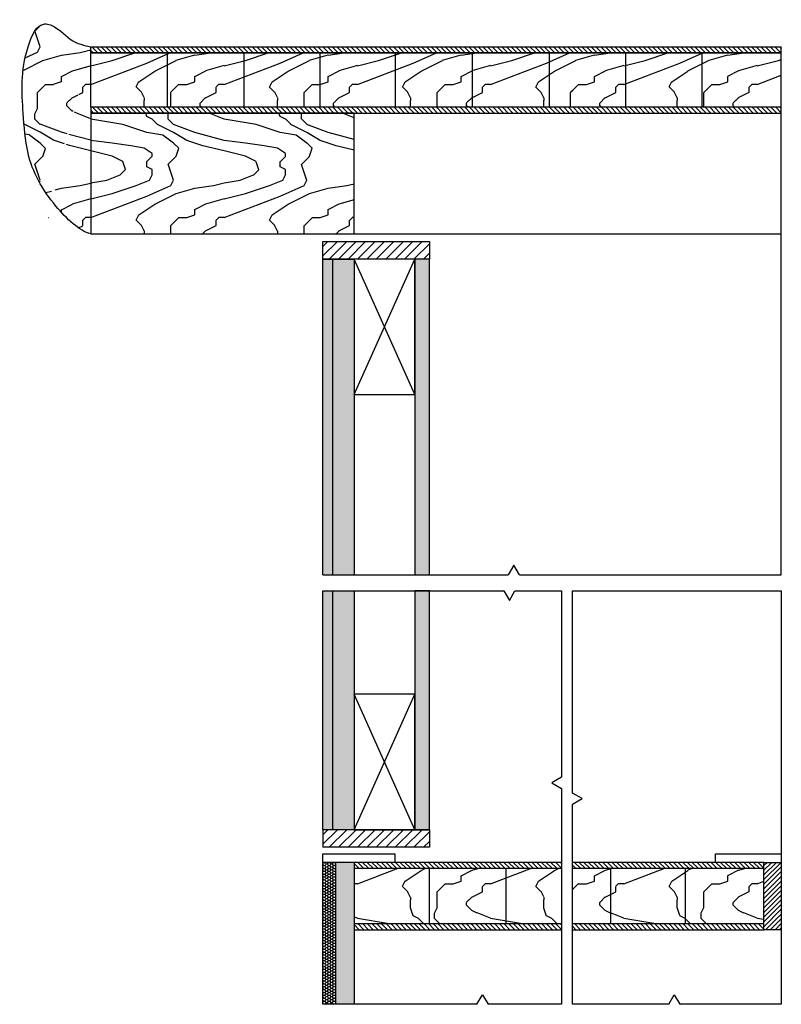
# Model space of a CAD drawing. Extents: x -0.6 to 62.2, y -2.5 to 2.5.
# Drawn here: x 61.7 to 62, y 1.1 to 1.5 of the extents above; entities that cross this region are included whole.
import ezdxf

# ---------------------------------------------------------------- set-up
doc = ezdxf.new("R2010")
doc.units = 0
doc.header["$MEASUREMENT"] = 0
for name, color, linetype in [('hatch_cinzento', 251, 'Continuous'), ('linhas_corte', 1, 'Continuous'), ('linhas_seccao', 2, 'Continuous'), ('linhas_simbolicas', 5, 'Continuous')]:
    doc.layers.add(name, color=color, linetype=linetype)
pattern_1 = [(14.03624344, (61.74473105936939, 1.388326100137763), (4.862401326022337e-11, 0.05000000092627192), [0.008246211099999998, -0.1979090729]), (14.03624344, (61.79473105936938, 1.388326100137763), (4.862401326022337e-11, 0.05000000092627192), [0.008246211099999998, -0.1979090729]), (14.03624344, (61.84473105936939, 1.388326100137763), (4.862401326022337e-11, 0.05000000092627192), [0.008246211099999998, -0.1979090729]), (14.03624344, (61.89473105936938, 1.388326100137763), (4.862401326022337e-11, 0.05000000092627192), [0.008246211099999998, -0.1979090729]), (18.434948, (61.75273105936939, 1.390326100137763), (8.567941023329695e-11, 0.05000000094602099), [0.009486832599999998, -0.1486270447]), (18.434948, (61.80273105936939, 1.390326100137763), (8.567941023329695e-11, 0.05000000094602099), [0.009486832599999998, -0.1486270447]), (18.434948, (61.85273105936938, 1.390326100137763), (8.567941023329695e-11, 0.05000000094602099), [0.009486832599999998, -0.1486270447]), (21.8014088, (61.76173105936939, 1.393326100137763), (-1.183720293340684e-09, 0.05000000063940009), [0.005385164700000001, -0.2638730774]), (21.8014088, (61.81173105936939, 1.393326100137763), (-1.183720293340684e-09, 0.05000000063940009), [0.005385164700000001, -0.2638730774]), (21.8014088, (61.86173105936938, 1.393326100137763), (-1.183720293340684e-09, 0.05000000063940009), [0.005385164700000001, -0.2638730774]), (21.8014088, (61.91173105936939, 1.393326100137763), (-1.183720293340684e-09, 0.05000000063940009), [0.005385164700000001, -0.2638730774]), (21.8014088, (61.96173105936938, 1.393326100137763), (-1.183720293340684e-09, 0.05000000063940009), [0.005385164700000001, -0.2638730774]), (63.43495179999999, (61.76673105936938, 1.395326100137763), (-8.538575606564791e-10, 0.04999999884842972), [0.002236068, -0.1095673294]), (90, (61.76773105936939, 1.397326100137763), (-0.05, 3.061616997868383e-18), [0.002, -0.048]), (153.4349518, (61.76773105936939, 1.399326100137763), (2.544965617801154e-09, 0.05000000139754738), [0.002236067999999999, -0.1095673294]), (153.4349518, (61.81773105936939, 1.399326100137763), (2.544965617801154e-09, 0.05000000139754738), [0.002236067999999999, -0.1095673294]), (90, (61.76573105936939, 1.400326100137763), (-0.05, 3.061616997868383e-18), [0.002, -0.048]), (45, (61.76573105936939, 1.402326100137763), (3.552713678800501e-18, 0.05000000005751978), [0.0014142135, -0.069296463]), (45, (61.76673105936938, 1.403326100137763), (3.552713678800501e-18, 0.05000000005751978), [0.0014142135, -0.069296463]), (90, (61.76773105936939, 1.404326100137763), (-0.05, 3.061616997868383e-18), [0.001, -0.049]), (146.3099365, (61.76773105936939, 1.405326100137763), (-2.930895032449144e-09, 0.05000000139418355), [0.0036055512, -0.1766720123]), (146.3099365, (61.81773105936939, 1.405326100137763), (-2.930895032449144e-09, 0.05000000139418355), [0.0036055512, -0.1766720123]), (146.3099365, (61.86773105936938, 1.405326100137763), (-2.930895032449144e-09, 0.05000000139418355), [0.0036055512, -0.1766720123]), (168.6900787, (61.76473105936939, 1.407326100137763), (-5.40523839731577e-09, 0.04999999900380069), [0.005099019529999999, -0.2498519592]), (168.6900787, (61.81473105936939, 1.407326100137763), (-5.40523839731577e-09, 0.04999999900380069), [0.005099019529999999, -0.2498519592]), (168.6900787, (61.86473105936938, 1.407326100137763), (-5.40523839731577e-09, 0.04999999900380069), [0.005099019529999999, -0.2498519592]), (168.6900787, (61.91473105936939, 1.407326100137763), (-5.40523839731577e-09, 0.04999999900380069), [0.005099019529999999, -0.2498519592]), (168.6900787, (61.96473105936938, 1.407326100137763), (-5.40523839731577e-09, 0.04999999900380069), [0.005099019529999999, -0.2498519592]), (171.8698883, (61.75973105936939, 1.408326100137763), (5.328774636659262e-09, 0.05000000042097246), [0.007071067809999999, -0.3464823303]), (171.8698883, (61.80973105936938, 1.408326100137763), (5.328774636659262e-09, 0.05000000042097246), [0.007071067809999999, -0.3464823303]), (171.8698883, (61.85973105936939, 1.408326100137763), (5.328774636659262e-09, 0.05000000042097246), [0.007071067809999999, -0.3464823303]), (171.8698883, (61.90973105936938, 1.408326100137763), (5.328774636659262e-09, 0.05000000042097246), [0.007071067809999999, -0.3464823303]), (171.8698883, (61.95973105936939, 1.408326100137763), (5.328774636659262e-09, 0.05000000042097246), [0.007071067809999999, -0.3464823303]), (171.8698883, (62.00973105936939, 1.408326100137763), (5.328774636659262e-09, 0.05000000042097246), [0.007071067809999999, -0.3464823303]), (171.8698883, (62.05973105936938, 1.408326100137763), (5.328774636659262e-09, 0.05000000042097246), [0.007071067809999999, -0.3464823303]), (172.8749847, (61.75273105936939, 1.409326100137763), (-4.936214050843546e-10, 0.05000000152377571), [0.008062257770000001, -0.39505062866]), (172.8749847, (61.80273105936939, 1.409326100137763), (-4.936214050843546e-10, 0.05000000152377571), [0.008062257770000001, -0.39505062866]), (172.8749847, (61.85273105936938, 1.409326100137763), (-4.936214050843546e-10, 0.05000000152377571), [0.008062257770000001, -0.39505062866]), (172.8749847, (61.90273105936939, 1.409326100137763), (-4.936214050843546e-10, 0.05000000152377571), [0.008062257770000001, -0.39505062866]), (172.8749847, (61.95273105936938, 1.409326100137763), (-4.936214050843546e-10, 0.05000000152377571), [0.008062257770000001, -0.39505062866]), (172.8749847, (62.00273105936939, 1.409326100137763), (-4.936214050843546e-10, 0.05000000152377571), [0.008062257770000001, -0.39505062866]), (172.8749847, (62.05273105936939, 1.409326100137763), (-4.936214050843546e-10, 0.05000000152377571), [0.008062257770000001, -0.39505062866]), (172.8749847, (62.10273105936938, 1.409326100137763), (-4.936214050843546e-10, 0.05000000152377571), [0.008062257770000001, -0.39505062866]), (20.8544579, (61.74473105936939, 1.381326100137763), (-2.475400613377587e-10, 0.05000000130773943), [0.0224722042, -1.1011380615]), (20.8544579, (61.79473105936938, 1.381326100137763), (-2.475400613377587e-10, 0.05000000130773943), [0.0224722042, -1.1011380615]), (20.8544579, (61.84473105936939, 1.381326100137763), (-2.475400613377587e-10, 0.05000000130773943), [0.0224722042, -1.1011380615]), (20.8544579, (61.89473105936938, 1.381326100137763), (-2.475400613377587e-10, 0.05000000130773943), [0.0224722042, -1.1011380615]), (20.8544579, (61.94473105936939, 1.381326100137763), (-2.475400613377587e-10, 0.05000000130773943), [0.0224722042, -1.1011380615]), (20.8544579, (61.99473105936939, 1.381326100137763), (-2.475400613377587e-10, 0.05000000130773943), [0.0224722042, -1.1011380615]), (20.8544579, (62.04473105936938, 1.381326100137763), (-2.475400613377587e-10, 0.05000000130773943), [0.0224722042, -1.1011380615]), (20.8544579, (62.09473105936939, 1.381326100137763), (-2.475400613377587e-10, 0.05000000130773943), [0.0224722042, -1.1011380615]), (20.8544579, (62.14473105936938, 1.381326100137763), (-2.475400613377587e-10, 0.05000000130773943), [0.0224722042, -1.1011380615]), (20.8544579, (62.19473105936939, 1.381326100137763), (-2.475400613377587e-10, 0.05000000130773943), [0.0224722042, -1.1011380615]), (20.8544579, (62.24473105936939, 1.381326100137763), (-2.475400613377587e-10, 0.05000000130773943), [0.0224722042, -1.1011380615]), (20.8544579, (62.29473105936938, 1.381326100137763), (-2.475400613377587e-10, 0.05000000130773943), [0.0224722042, -1.1011380615]), (20.8544579, (62.34473105936939, 1.381326100137763), (-2.475400613377587e-10, 0.05000000130773943), [0.0224722042, -1.1011380615]), (20.8544579, (62.39473105936938, 1.381326100137763), (-2.475400613377587e-10, 0.05000000130773943), [0.0224722042, -1.1011380615]), (20.8544579, (62.44473105936939, 1.381326100137763), (-2.475400613377587e-10, 0.05000000130773943), [0.0224722042, -1.1011380615]), (20.8544579, (62.49473105936939, 1.381326100137763), (-2.475400613377587e-10, 0.05000000130773943), [0.0224722042, -1.1011380615]), (20.8544579, (62.54473105936938, 1.381326100137763), (-2.475400613377587e-10, 0.05000000130773943), [0.0224722042, -1.1011380615]), (20.8544579, (62.59473105936939, 1.381326100137763), (-2.475400613377587e-10, 0.05000000130773943), [0.0224722042, -1.1011380615]), (20.8544579, (62.64473105936938, 1.381326100137763), (-2.475400613377587e-10, 0.05000000130773943), [0.0224722042, -1.1011380615]), (20.8544579, (62.69473105936939, 1.381326100137763), (-2.475400613377587e-10, 0.05000000130773943), [0.0224722042, -1.1011380615]), (20.8544579, (62.74473105936939, 1.381326100137763), (-2.475400613377587e-10, 0.05000000130773943), [0.0224722042, -1.1011380615]), (23.9624901, (61.76573105936939, 1.389326100137763), (-1.784239291424683e-09, 0.05000000081331203), [0.0098488579, -0.4825940247]), (23.9624901, (61.81573105936938, 1.389326100137763), (-1.784239291424683e-09, 0.05000000081331203), [0.0098488579, -0.4825940247]), (23.9624901, (61.86573105936939, 1.389326100137763), (-1.784239291424683e-09, 0.05000000081331203), [0.0098488579, -0.4825940247]), (23.9624901, (61.91573105936939, 1.389326100137763), (-1.784239291424683e-09, 0.05000000081331203), [0.0098488579, -0.4825940247]), (23.9624901, (61.96573105936938, 1.389326100137763), (-1.784239291424683e-09, 0.05000000081331203), [0.0098488579, -0.4825940247]), (23.9624901, (62.01573105936939, 1.389326100137763), (-1.784239291424683e-09, 0.05000000081331203), [0.0098488579, -0.4825940247]), (23.9624901, (62.06573105936938, 1.389326100137763), (-1.784239291424683e-09, 0.05000000081331203), [0.0098488579, -0.4825940247]), (23.9624901, (62.11573105936939, 1.389326100137763), (-1.784239291424683e-09, 0.05000000081331203), [0.0098488579, -0.4825940247]), (23.9624901, (62.16573105936939, 1.389326100137763), (-1.784239291424683e-09, 0.05000000081331203), [0.0098488579, -0.4825940247]), (63.43495179999999, (61.77473105936939, 1.393326100137763), (-8.538575606564791e-10, 0.04999999884842972), [0.002236068, -0.1095673294]), (108.4349518, (61.77573105936938, 1.395326100137763), (-2.281762936817699e-09, 0.0500000012622487), [0.0031622777, -0.1549515991]), (108.4349518, (61.77473105936939, 1.398326100137763), (-2.281762936817699e-09, 0.0500000012622487), [0.0031622777, -0.1549515991]), (45, (61.77373105936939, 1.401326100137763), (3.552713678800501e-18, 0.05000000005751978), [0.0042426405, -0.0664680405]), (71.5650482, (61.77673105936938, 1.404326100137763), (1.427947990961798e-09, 0.05000000154685373), [0.0031622777, -0.1549515991]), (135, (61.77773105936939, 1.407326100137763), (3.552713678800501e-18, 0.05000000005751978), [0.0028284271, -0.06788224790000001]), (143.1300964, (61.77573105936938, 1.409326100137763), (-1.357763821374647e-10, 0.04999999924881848), [0.005, -0.245]), (143.1300964, (61.82573105936939, 1.409326100137763), (-1.357763821374647e-10, 0.04999999924881848), [0.005, -0.245]), (143.1300964, (61.87573105936939, 1.409326100137763), (-1.357763821374647e-10, 0.04999999924881848), [0.005, -0.245]), (143.1300964, (61.92573105936938, 1.409326100137763), (-1.357763821374647e-10, 0.04999999924881848), [0.005, -0.245]), (170.537674, (61.77173105936939, 1.412326100137763), (5.199710370717981e-09, 0.05000000182237717), [0.00608276272, -0.29805535889]), (170.537674, (61.82173105936938, 1.412326100137763), (5.199710370717981e-09, 0.05000000182237717), [0.00608276272, -0.29805535889]), (170.537674, (61.87173105936939, 1.412326100137763), (5.199710370717981e-09, 0.05000000182237717), [0.00608276272, -0.29805535889]), (170.537674, (61.92173105936939, 1.412326100137763), (5.199710370717981e-09, 0.05000000182237717), [0.00608276272, -0.29805535889]), (170.537674, (61.97173105936938, 1.412326100137763), (5.199710370717981e-09, 0.05000000182237717), [0.00608276272, -0.29805535889]), (170.537674, (62.02173105936939, 1.412326100137763), (5.199710370717981e-09, 0.05000000182237717), [0.00608276272, -0.29805535889]), (161.5650482, (61.76573105936939, 1.413326100137763), (3.230446250057639e-09, 0.05000000094602088), [0.009486832599999998, -0.1486270447]), (161.5650482, (61.81573105936938, 1.413326100137763), (3.230446250057639e-09, 0.05000000094602088), [0.009486832599999998, -0.1486270447]), (161.5650482, (61.86573105936939, 1.413326100137763), (3.230446250057639e-09, 0.05000000094602088), [0.009486832599999998, -0.1486270447]), (170.537674, (61.75673105936939, 1.416326100137763), (5.199710370717981e-09, 0.05000000182237717), [0.0121655254, -0.2919725952]), (170.537674, (61.80673105936938, 1.416326100137763), (5.199710370717981e-09, 0.05000000182237717), [0.0121655254, -0.2919725952]), (170.537674, (61.85673105936939, 1.416326100137763), (5.199710370717981e-09, 0.05000000182237717), [0.0121655254, -0.2919725952]), (170.537674, (61.90673105936938, 1.416326100137763), (5.199710370717981e-09, 0.05000000182237717), [0.0121655254, -0.2919725952]), (170.537674, (61.95673105936939, 1.416326100137763), (5.199710370717981e-09, 0.05000000182237717), [0.0121655254, -0.2919725952]), (170.537674, (62.00673105936939, 1.416326100137763), (5.199710370717981e-09, 0.05000000182237717), [0.0121655254, -0.2919725952]), (116.5650482, (61.76473105936939, 1.376326100137763), (-2.544965628459295e-09, 0.05000000139754739), [0.002236068, -0.1095673294]), (135, (61.76373105936938, 1.378326100137763), (3.552713678800501e-18, 0.05000000005751978), [0.0028284271, -0.06788224790000001]), (63.43495179999999, (61.76173105936939, 1.380326100137763), (-8.538575606564791e-10, 0.04999999884842972), [0.002236068, -0.1095673294]), (33.6900673, (61.76273105936939, 1.382326100137763), (1.722630109668444e-09, 0.0499999982323925), [0.007211102499999999, -0.17306646729]), (33.6900673, (61.81273105936938, 1.382326100137763), (1.722630109668444e-09, 0.0499999982323925), [0.007211102499999999, -0.17306646729]), (33.6900673, (61.86273105936939, 1.382326100137763), (1.722630109668444e-09, 0.0499999982323925), [0.007211102499999999, -0.17306646729]), (26.5650501, (61.76873105936939, 1.386326100137763), (8.952064973755114e-10, 0.04999999969813551), [0.008944272, -0.1028591232]), (26.5650501, (61.81873105936938, 1.386326100137763), (8.952064973755114e-10, 0.04999999969813551), [0.008944272, -0.1028591232]), (15.9453955, (61.77673105936938, 1.390326100137763), (-7.045212413459013e-11, 0.05000000112580363), [0.007280109900000001, -0.3567253723]), (15.9453955, (61.82673105936939, 1.390326100137763), (-7.045212413459013e-11, 0.05000000112580363), [0.007280109900000001, -0.3567253723]), (15.9453955, (61.87673105936938, 1.390326100137763), (-7.045212413459013e-11, 0.05000000112580363), [0.007280109900000001, -0.3567253723]), (15.9453955, (61.92673105936939, 1.390326100137763), (-7.045212413459013e-11, 0.05000000112580363), [0.007280109900000001, -0.3567253723]), (15.9453955, (61.97673105936938, 1.390326100137763), (-7.045212413459013e-11, 0.05000000112580363), [0.007280109900000001, -0.3567253723]), (15.9453955, (62.02673105936938, 1.390326100137763), (-7.045212413459013e-11, 0.05000000112580363), [0.007280109900000001, -0.3567253723]), (15.9453955, (62.07673105936939, 1.390326100137763), (-7.045212413459013e-11, 0.05000000112580363), [0.007280109900000001, -0.3567253723]), (8.1301022, (61.78373105936939, 1.392326100137763), (1.302838281702634e-10, 0.05000000001650758), [0.00707106781, -0.3464823303000001]), (8.1301022, (61.83373105936938, 1.392326100137763), (1.302838281702634e-10, 0.05000000001650758), [0.00707106781, -0.3464823303000001]), (8.1301022, (61.88373105936939, 1.392326100137763), (1.302838281702634e-10, 0.05000000001650758), [0.00707106781, -0.3464823303000001]), (8.1301022, (61.93373105936939, 1.392326100137763), (1.302838281702634e-10, 0.05000000001650758), [0.00707106781, -0.3464823303000001]), (8.1301022, (61.98373105936938, 1.392326100137763), (1.302838281702634e-10, 0.05000000001650758), [0.00707106781, -0.3464823303000001]), (8.1301022, (62.03373105936939, 1.392326100137763), (1.302838281702634e-10, 0.05000000001650758), [0.00707106781, -0.3464823303000001]), (8.1301022, (62.08373105936938, 1.392326100137763), (1.302838281702634e-10, 0.05000000001650758), [0.00707106781, -0.3464823303000001]), (14.03624344, (61.79073105936939, 1.393326100137763), (4.862401326022337e-11, 0.05000000092627192), [0.004123105500000001, -0.20203218079]), (14.03624344, (61.84073105936938, 1.393326100137763), (4.862401326022337e-11, 0.05000000092627192), [0.004123105500000001, -0.20203218079]), (14.03624344, (61.89073105936939, 1.393326100137763), (4.862401326022337e-11, 0.05000000092627192), [0.004123105500000001, -0.20203218079]), (14.03624344, (61.94073105936938, 1.393326100137763), (4.862401326022337e-11, 0.05000000092627192), [0.004123105500000001, -0.20203218079]), (270, (61.76473105936939, 1.376326100137763), (0.05, 3.061616997868383e-18), [0.001, -0.049]), (164.7448883, (61.79473105936938, 1.410326100137763), (-1.04192559291505e-09, 0.05000000114459877), [0.0114017544, -0.5586859741000001]), (164.7448883, (61.84473105936939, 1.410326100137763), (-1.04192559291505e-09, 0.05000000114459877), [0.0114017544, -0.5586859741000001]), (164.7448883, (61.89473105936938, 1.410326100137763), (-1.04192559291505e-09, 0.05000000114459877), [0.0114017544, -0.5586859741000001]), (164.7448883, (61.94473105936939, 1.410326100137763), (-1.04192559291505e-09, 0.05000000114459877), [0.0114017544, -0.5586859741000001]), (164.7448883, (61.99473105936939, 1.410326100137763), (-1.04192559291505e-09, 0.05000000114459877), [0.0114017544, -0.5586859741000001]), (164.7448883, (62.04473105936938, 1.410326100137763), (-1.04192559291505e-09, 0.05000000114459877), [0.0114017544, -0.5586859741000001]), (164.7448883, (62.09473105936939, 1.410326100137763), (-1.04192559291505e-09, 0.05000000114459877), [0.0114017544, -0.5586859741000001]), (164.7448883, (62.14473105936938, 1.410326100137763), (-1.04192559291505e-09, 0.05000000114459877), [0.0114017544, -0.5586859741000001]), (164.7448883, (62.19473105936939, 1.410326100137763), (-1.04192559291505e-09, 0.05000000114459877), [0.0114017544, -0.5586859741000001]), (164.7448883, (62.24473105936939, 1.410326100137763), (-1.04192559291505e-09, 0.05000000114459877), [0.0114017544, -0.5586859741000001]), (164.7448883, (62.29473105936938, 1.410326100137763), (-1.04192559291505e-09, 0.05000000114459877), [0.0114017544, -0.5586859741000001]), (159.4439545, (61.78373105936939, 1.413326100137763), (-5.537123065835204e-09, 0.04999999888039885), [0.008544003500000001, -0.4186561890000001]), (159.4439545, (61.83373105936938, 1.413326100137763), (-5.537123065835204e-09, 0.04999999888039885), [0.008544003500000001, -0.4186561890000001]), (159.4439545, (61.88373105936939, 1.413326100137763), (-5.537123065835204e-09, 0.04999999888039885), [0.008544003500000001, -0.4186561890000001]), (159.4439545, (61.93373105936939, 1.413326100137763), (-5.537123065835204e-09, 0.04999999888039885), [0.008544003500000001, -0.4186561890000001]), (159.4439545, (61.98373105936938, 1.413326100137763), (-5.537123065835204e-09, 0.04999999888039885), [0.008544003500000001, -0.4186561890000001]), (159.4439545, (62.03373105936939, 1.413326100137763), (-5.537123065835204e-09, 0.04999999888039885), [0.008544003500000001, -0.4186561890000001]), (159.4439545, (62.08373105936938, 1.413326100137763), (-5.537123065835204e-09, 0.04999999888039885), [0.008544003500000001, -0.4186561890000001]), (159.4439545, (62.13373105936939, 1.413326100137763), (-5.537123065835204e-09, 0.04999999888039885), [0.008544003500000001, -0.4186561890000001]), (135, (61.77573105936938, 1.416326100137763), (3.552713678800501e-18, 0.05000000005751978), [0.0028284271, -0.06788224790000001]), (90, (61.77373105936939, 1.418326100137763), (-0.05, 3.061616997868383e-18), [0.002, -0.048]), (63.43495179999999, (61.77373105936939, 1.420326100137763), (-8.538575606564791e-10, 0.04999999884842972), [0.002236068, -0.1095673294]), (90, (61.77473105936939, 1.422326100137763), (-0.05, 3.061616997868383e-18), [0.002, -0.048]), (90, (61.77473105936939, 1.424326100137763), (-0.05, 3.061616997868383e-18), [0.001, -0.049]), (9.4623222, (61.74473105936939, 1.394326100137763), (6.152799265635167e-10, 0.04999999838643858), [0.00608276272, -0.29805535889]), (9.4623222, (61.79473105936938, 1.394326100137763), (6.152799265635167e-10, 0.04999999838643858), [0.00608276272, -0.29805535889]), (9.4623222, (61.84473105936939, 1.394326100137763), (6.152799265635167e-10, 0.04999999838643858), [0.00608276272, -0.29805535889]), (9.4623222, (61.89473105936938, 1.394326100137763), (6.152799265635167e-10, 0.04999999838643858), [0.00608276272, -0.29805535889]), (9.4623222, (61.94473105936939, 1.394326100137763), (6.152799265635167e-10, 0.04999999838643858), [0.00608276272, -0.29805535889]), (9.4623222, (61.99473105936939, 1.394326100137763), (6.152799265635167e-10, 0.04999999838643858), [0.00608276272, -0.29805535889]), (21.8014088, (61.75073105936939, 1.395326100137763), (-1.183720293340684e-09, 0.05000000063940009), [0.005385164700000001, -0.2638730774]), (21.8014088, (61.80073105936938, 1.395326100137763), (-1.183720293340684e-09, 0.05000000063940009), [0.005385164700000001, -0.2638730774]), (21.8014088, (61.85073105936939, 1.395326100137763), (-1.183720293340684e-09, 0.05000000063940009), [0.005385164700000001, -0.2638730774]), (21.8014088, (61.90073105936938, 1.395326100137763), (-1.183720293340684e-09, 0.05000000063940009), [0.005385164700000001, -0.2638730774]), (21.8014088, (61.95073105936939, 1.395326100137763), (-1.183720293340684e-09, 0.05000000063940009), [0.005385164700000001, -0.2638730774]), (45, (61.75573105936939, 1.397326100137763), (3.552713678800501e-18, 0.05000000005751978), [0.0028284271, -0.06788224790000001]), (108.4349518, (61.75773105936938, 1.399326100137763), (-2.281762936817699e-09, 0.0500000012622487), [0.0031622777, -0.1549515991]), (153.4349518, (61.75673105936939, 1.402326100137763), (2.544965617801154e-09, 0.05000000139754738), [0.004472135999999999, -0.1073312607]), (153.4349518, (61.80673105936938, 1.402326100137763), (2.544965617801154e-09, 0.05000000139754738), [0.004472135999999999, -0.1073312607]), (165.9637604, (61.75273105936939, 1.404326100137763), (1.257027841816694e-09, 0.04999999976210112), [0.0041231055, -0.20203218079]), (165.9637604, (61.80273105936939, 1.404326100137763), (1.257027841816694e-09, 0.04999999976210112), [0.0041231055, -0.20203218079]), (165.9637604, (61.85273105936938, 1.404326100137763), (1.257027841816694e-09, 0.04999999976210112), [0.0041231055, -0.20203218079]), (165.9637604, (61.90273105936939, 1.404326100137763), (1.257027841816694e-09, 0.04999999976210112), [0.0041231055, -0.20203218079]), (165.9637604, (61.74873105936938, 1.405326100137763), (1.257027841816694e-09, 0.04999999976210112), [0.0041231055, -0.20203218079]), (165.9637604, (61.79873105936939, 1.405326100137763), (1.257027841816694e-09, 0.04999999976210112), [0.0041231055, -0.20203218079]), (165.9637604, (61.84873105936938, 1.405326100137763), (1.257027841816694e-09, 0.04999999976210112), [0.0041231055, -0.20203218079]), (165.9637604, (61.89873105936939, 1.405326100137763), (1.257027841816694e-09, 0.04999999976210112), [0.0041231055, -0.20203218079]), (158.1985931, (61.79473105936938, 1.418326100137763), (-5.450977468512974e-09, 0.04999999842962535), [0.005385164700000001, -0.2638730774]), (158.1985931, (61.84473105936939, 1.418326100137763), (-5.450977468512974e-09, 0.04999999842962535), [0.005385164700000001, -0.2638730774]), (158.1985931, (61.89473105936938, 1.418326100137763), (-5.450977468512974e-09, 0.04999999842962535), [0.005385164700000001, -0.2638730774]), (158.1985931, (61.94473105936939, 1.418326100137763), (-5.450977468512974e-09, 0.04999999842962535), [0.005385164700000001, -0.2638730774]), (158.1985931, (61.99473105936939, 1.418326100137763), (-5.450977468512974e-09, 0.04999999842962535), [0.005385164700000001, -0.2638730774]), (153.4349518, (61.78973105936939, 1.420326100137763), (2.544965617801154e-09, 0.05000000139754738), [0.002236067999999999, -0.1095673294]), (153.4349518, (61.83973105936938, 1.420326100137763), (2.544965617801154e-09, 0.05000000139754738), [0.002236067999999999, -0.1095673294]), (135, (61.78773105936938, 1.421326100137763), (3.552713678800501e-18, 0.05000000005751978), [0.0028284271, -0.06788224790000001]), (90, (61.78573105936938, 1.423326100137763), (-0.05, 3.061616997868383e-18), [0.001, -0.049]), (45, (61.78573105936938, 1.424326100137763), (3.552713678800501e-18, 0.05000000005751978), [0.0014142135, -0.069296463]), (165.9637604, (61.79473105936938, 1.406326100137763), (1.257027841816694e-09, 0.04999999976210112), [0.008246211099999996, -0.1979090729]), (165.9637604, (61.84473105936939, 1.406326100137763), (1.257027841816694e-09, 0.04999999976210112), [0.008246211099999996, -0.1979090729]), (165.9637604, (61.89473105936938, 1.406326100137763), (1.257027841816694e-09, 0.04999999976210112), [0.008246211099999996, -0.1979090729]), (165.9637604, (61.94473105936939, 1.406326100137763), (1.257027841816694e-09, 0.04999999976210112), [0.008246211099999996, -0.1979090729]), (161.5650482, (61.78673105936939, 1.408326100137763), (3.230446250057639e-09, 0.05000000094602088), [0.0063245554, -0.1517893219]), (161.5650482, (61.83673105936938, 1.408326100137763), (3.230446250057639e-09, 0.05000000094602088), [0.0063245554, -0.1517893219]), (161.5650482, (61.88673105936939, 1.408326100137763), (3.230446250057639e-09, 0.05000000094602088), [0.0063245554, -0.1517893219]), (149.03623962, (61.78073105936939, 1.410326100137763), (3.632346963655664e-09, 0.04999999856931322), [0.005830951699999999, -0.2857166442999999]), (149.03623962, (61.83073105936938, 1.410326100137763), (3.632346963655664e-09, 0.04999999856931322), [0.005830951699999999, -0.2857166442999999]), (149.03623962, (61.88073105936939, 1.410326100137763), (3.632346963655664e-09, 0.04999999856931322), [0.005830951699999999, -0.2857166442999999]), (149.03623962, (61.93073105936939, 1.410326100137763), (3.632346963655664e-09, 0.04999999856931322), [0.005830951699999999, -0.2857166442999999]), (149.03623962, (61.98073105936938, 1.410326100137763), (3.632346963655664e-09, 0.04999999856931322), [0.005830951699999999, -0.2857166442999999]), (153.4349518, (61.77573105936938, 1.413326100137763), (2.544965617801154e-09, 0.05000000139754738), [0.006708203799999999, -0.10509519196]), (153.4349518, (61.82573105936939, 1.413326100137763), (2.544965617801154e-09, 0.05000000139754738), [0.006708203799999999, -0.10509519196]), (135, (61.76973105936938, 1.416326100137763), (3.552713678800501e-18, 0.05000000005751978), [0.0028284271, -0.06788224790000001]), (153.4349518, (61.76773105936939, 1.418326100137763), (2.544965617801154e-09, 0.05000000139754738), [0.002236067999999999, -0.1095673294]), (153.4349518, (61.81773105936939, 1.418326100137763), (2.544965617801154e-09, 0.05000000139754738), [0.002236067999999999, -0.1095673294]), (108.4349518, (61.76573105936939, 1.419326100137763), (-2.281762936817699e-09, 0.0500000012622487), [0.0031622777, -0.1549515991]), (90, (61.76473105936939, 1.422326100137763), (-0.05, 3.061616997868383e-18), [0.003, -0.047]), (195.9453888, (61.79473105936938, 1.388326100137763), (5.776400993084962e-09, 0.05000000112580329), [0.007280109900000001, -0.3567253723]), (195.9453888, (61.84473105936939, 1.388326100137763), (5.776400993084962e-09, 0.05000000112580329), [0.007280109900000001, -0.3567253723]), (195.9453888, (61.89473105936938, 1.388326100137763), (5.776400993084962e-09, 0.05000000112580329), [0.007280109900000001, -0.3567253723]), (195.9453888, (61.94473105936939, 1.388326100137763), (5.776400993084962e-09, 0.05000000112580329), [0.007280109900000001, -0.3567253723]), (195.9453888, (61.99473105936939, 1.388326100137763), (5.776400993084962e-09, 0.05000000112580329), [0.007280109900000001, -0.3567253723]), (195.9453888, (62.04473105936938, 1.388326100137763), (5.776400993084962e-09, 0.05000000112580329), [0.007280109900000001, -0.3567253723]), (195.9453888, (62.09473105936939, 1.388326100137763), (5.776400993084962e-09, 0.05000000112580329), [0.007280109900000001, -0.3567253723]), (206.5650635, (61.78773105936938, 1.386326100137763), (-7.399676466235405e-09, 0.05000000139754675), [0.002236068, -0.1095673294]), (206.5650635, (61.83773105936939, 1.386326100137763), (-7.399676466235405e-09, 0.05000000139754675), [0.002236068, -0.1095673294]), (180, (61.79473105936938, 1.381326100137763), (-6.123233995736766e-18, -0.05), [0.002, -0.048]), (90, (61.77473105936939, 1.375326100137763), (-0.05, 3.061616997868383e-18), [0.003, -0.047]), (45, (61.77473105936939, 1.378326100137763), (3.552713678800501e-18, 0.05000000005751978), [0.0014142135, -0.069296463]), (45, (61.77573105936938, 1.379326100137763), (3.552713678800501e-18, 0.05000000005751978), [0.0028284271, -0.06788224790000001]), (0, (61.77773105936939, 1.381326100137763), (0, 0.05), [0.003, -0.047]), (18.434948, (61.78073105936939, 1.381326100137763), (8.567941023329695e-11, 0.05000000094602099), [0.0031622777, -0.1549515990999999]), (18.434948, (61.83073105936938, 1.381326100137763), (8.567941023329695e-11, 0.05000000094602099), [0.0031622777, -0.1549515990999999]), (18.434948, (61.88073105936939, 1.381326100137763), (8.567941023329695e-11, 0.05000000094602099), [0.0031622777, -0.1549515990999999]), (90, (61.78373105936939, 1.382326100137763), (-0.05, 3.061616997868383e-18), [0.002, -0.048]), (26.5650501, (61.78373105936939, 1.384326100137763), (8.952064973755114e-10, 0.04999999969813551), [0.002236068, -0.1095673294]), (26.5650501, (61.83373105936938, 1.384326100137763), (8.952064973755114e-10, 0.04999999969813551), [0.002236068, -0.1095673294]), (45, (61.78673105936939, 1.375326100137763), (3.552713678800501e-18, 0.05000000005751978), [0.0014142135, -0.069296463]), (26.5650501, (61.78773105936938, 1.376326100137763), (8.952064973755114e-10, 0.04999999969813551), [0.002236068, -0.1095673294]), (26.5650501, (61.83773105936939, 1.376326100137763), (8.952064973755114e-10, 0.04999999969813551), [0.002236068, -0.1095673294]), (26.5650501, (61.78973105936939, 1.377326100137763), (8.952064973755114e-10, 0.04999999969813551), [0.002236068, -0.1095673294]), (26.5650501, (61.83973105936938, 1.377326100137763), (8.952064973755114e-10, 0.04999999969813551), [0.002236068, -0.1095673294]), (90, (61.79173105936938, 1.378326100137763), (-0.05, 3.061616997868383e-18), [0.001, -0.049]), (90, (61.79173105936938, 1.379326100137763), (-0.05, 3.061616997868383e-18), [0.001, -0.049]), (45, (61.79173105936938, 1.380326100137763), (3.552713678800501e-18, 0.05000000005751978), [0.0014142135, -0.069296463])]
pattern_2 = [(0, (61.74473105936939, 1.375326100137763), (0.0009375, 0.0005412658773652742), [0.000625, -0.00125]), (120, (61.74473105936939, 1.375326100137763), (-0.0009374999999999999, 0.0005412658773652744), [0.000625, -0.00125]), (59.99999999999999, (61.74473105936939, 1.375326100137763), (2.081668171172168e-19, 0.001082531754730548), [-0.00125, 0.000625])]
pattern_3 = [(135, (60.32065995315747, 0.703221598007741), (-0.0008838834764831845, -0.0008838834764831843), [])]

msp = doc.modelspace()

# ---------------------------------------------------------------- hatches: boundary and pattern name
at = {"layer": 'hatch_cinzento'}
h = msp.add_hatch(color=256, dxfattribs=at)
h.dxf.hatch_style = 1
h.paths.add_polyline_path([(61.8435362663216, 1.365790324420576), (61.83546012427126, 1.365790324420576), (61.83546012427126, 1.314936642085467), (61.8435362663216, 1.314936642085467)])
h.paths.add_polyline_path([(61.8435362663216, 1.241280528311545), (61.83546012427126, 1.241280528311545), (61.83546012427126, 1.151666843747098), (61.8435362663216, 1.151666843747098), (61.8435362663216, 1.202520526082207)])
h = msp.add_hatch(color=256, dxfattribs=at)
h.dxf.hatch_style = 1
h.paths.add_polyline_path([(61.8435362663216, 1.314936642085467), (61.83546012427126, 1.314936642085467), (61.83546012427126, 1.247296507451356), (61.8435362663216, 1.247296507451356)])
h = msp.add_hatch(color=256, dxfattribs=at)
h.dxf.hatch_style = 1
h.paths.add_polyline_path([(61.84353626632161, 1.139402033544599), (61.83651865787583, 1.139402033544599), (61.83651865787583, 1.11412904391895), (61.84353626632161, 1.11412904391895)])
h.paths.add_polyline_path([(61.84353626632161, 1.11412904391895), (61.83651865787583, 1.11412904391895), (61.83651865787583, 1.08613690558176), (61.84353626632161, 1.08613690558176)])
at = {"layer": 'linhas_simbolicas'}
h = msp.add_hatch(dxfattribs=at)
h.set_pattern_fill('HWOD20E1', color=256, scale=0.001, pattern_type=2)
h.set_pattern_definition(pattern_1)
edge = h.paths.add_edge_path()
edge.add_line((61.74473105936939, 1.420590821653995), (61.74473104307408, 1.420590821653995))
edge.add_line((61.74473104307408, 1.420590821653995), (61.74473104307408, 1.422778552072309))
edge.add_line((61.74473104307408, 1.422778552072309), (61.74473105936939, 1.443201034685445))
edge.add_line((61.74473105936939, 1.443201034685445), (61.74473105936939, 1.445454580180926))
edge.add_spline(control_points=[(61.74473105936936, 1.445454580180931), (61.74473105936936, 1.445454580180932), (61.73732751923171, 1.44673856285808), (61.73337189939859, 1.452239454419114), (61.72508550607913, 1.455632978811855), (61.71807544826422, 1.439202135059168), (61.71920237887896, 1.424277419884714), (61.72056039766004, 1.402621590530192), (61.72896165870047, 1.38737924645397), (61.74054064225886, 1.376179699480362), (61.74473105936939, 1.375326100137763)], knot_values=[0.1795027278180645, 0.17950272781809, 0.17950272781809, 0.17950272781809, 0.186035392281185, 0.1946395449568544, 0.1990656751097693, 0.2096831505785182, 0.2346120399062278, 0.2497494955429401, 0.2722250409914853, 0.2888769755929687, 0.2888769755929687, 0.2888769755929687, 0.2888769755929687], degree=3, periodic=0)
edge.add_line((61.74473105936939, 1.375326100137763), (61.74473105936939, 1.420590821653995))
h = msp.add_hatch(dxfattribs=at)
h.set_pattern_fill('ANSI31', color=256, scale=0.01, angle=90)
h.set_pattern_definition([(135, (0, 0), (-0.0008838834764831845, -0.0008838834764831843), [])])
h.paths.add_polyline_path([(62.00384065884805, 1.445454580180922), (61.84334702017604, 1.445454580180922), (61.84334702017604, 1.443201034685444), (62.00384065884805, 1.443201034685444)])
h.paths.add_polyline_path([(61.84334702017604, 1.445454580180922), (61.74473105936939, 1.445454580180922), (61.74473105936939, 1.443201034685445), (61.84334702017604, 1.443201034685444)])
h = msp.add_hatch(dxfattribs=at)
h.set_pattern_fill('HWOD20E1', color=256, scale=0.001, pattern_type=2)
h.set_pattern_definition(pattern_1)
h.paths.add_polyline_path([(61.8435362663216, 1.443201034685444), (61.74473105936939, 1.443201034685445), (61.74473105936939, 1.422778552072309), (61.8435362663216, 1.422778552072308)])
h.paths.add_polyline_path([(62.00384065884805, 1.443201034685444), (61.8435362663216, 1.443201034685444), (61.8435362663216, 1.422778552072308), (62.00384065884806, 1.422778552072308)])
h = msp.add_hatch(dxfattribs=at)
h.set_pattern_fill('ANSI31', color=256, scale=0.01, angle=90)
h.set_pattern_definition(pattern_3)
h.paths.add_polyline_path([(62.00384065884806, 1.422778552072308), (61.74473104307408, 1.422778552072309), (61.74473104307408, 1.420590811683182), (61.8435362663216, 1.420590821653995), (62.00384065884806, 1.420590821653994)])
h = msp.add_hatch(dxfattribs=at)
h.set_pattern_fill('HWOD20E1', color=256, scale=0.001, pattern_type=2)
h.set_pattern_definition(pattern_1)
h.paths.add_polyline_path([(61.8435362663216, 1.420590821653995), (61.74473105936939, 1.420590811683184), (61.74473105936939, 1.375326100137763), (61.8435362663216, 1.375326100137762)])
h = msp.add_hatch(dxfattribs=at)
h.set_pattern_fill('ANSI31', color=256, scale=0.02)
h.set_pattern_definition([(45, (61.74473105936939, 1.375326100137763), (-0.001767766952966369, 0.001767766952966369), [])])
h.paths.add_polyline_path([(61.87178173332796, 1.372412389280235), (61.8435362663216, 1.372412389280235), (61.8435362663216, 1.365790324420576), (61.87178173332796, 1.365790324420576)])
h.paths.add_polyline_path([(61.8435362663216, 1.372412389280235), (61.8318650603624, 1.372412389280235), (61.8318650603624, 1.365790324420576), (61.8435362663216, 1.365790324420576)])
h = msp.add_hatch(dxfattribs=at)
h.set_pattern_fill('HONEY', color=256, scale=0.005)
h.set_pattern_definition(pattern_2)
h.paths.add_polyline_path([(61.83546012427126, 1.365790324420576), (61.8318650603624, 1.365790324420576), (61.8318650603624, 1.314936642085467), (61.83546012427126, 1.314936642085467)])
h.paths.add_polyline_path([(61.83546012427126, 1.314936642085467), (61.8318650603624, 1.314936642085467), (61.8318650603624, 1.247296507451356), (61.83546012427126, 1.247296507451356)])
h = msp.add_hatch(color=256, dxfattribs=at)
h.dxf.hatch_style = 1
h.paths.add_polyline_path([(61.87178173332796, 1.365790324420576), (61.86631886365804, 1.365790324420576), (61.86631886365804, 1.314936642085467), (61.86631886365804, 1.247296507451356), (61.87178173332796, 1.247296507451356)])
h.paths.add_polyline_path([(61.87178173332796, 1.241280528311545), (61.86631886365804, 1.241280528311545), (61.86631886365804, 1.151666843747098), (61.87178173332796, 1.151666843747098)])
h = msp.add_hatch(dxfattribs=at)
h.set_pattern_fill('HONEY', color=256, scale=0.005)
h.set_pattern_definition(pattern_2)
h.paths.add_polyline_path([(61.83546012427126, 1.241280528311545), (61.8318650603624, 1.241280528311545), (61.8318650603624, 1.151666843747098), (61.83546012427126, 1.151666843747098)])
h = msp.add_hatch(dxfattribs=at)
h.set_pattern_fill('ANSI31', color=256, scale=0.02)
h.set_pattern_definition([(45, (61.74473105936939, 1.154580554604625), (-0.001767766952966369, 0.001767766952966369), [])])
h.paths.add_polyline_path([(61.87178173332796, 1.151666843747098), (61.8435362663216, 1.151666843747098), (61.8435362663216, 1.145044778887438), (61.87178173332796, 1.145044778887438)])
h.paths.add_polyline_path([(61.8435362663216, 1.151666843747098), (61.8318650603624, 1.151666843747098), (61.8318650603624, 1.145044778887438), (61.8435362663216, 1.145044778887438)])
h = msp.add_hatch(dxfattribs=at)
h.set_pattern_fill('HONEY', color=256, scale=0.005)
h.set_pattern_definition([(0, (61.74578959297395, 1.375326100137763), (0.0009375, 0.0005412658773652742), [0.000625, -0.00125]), (120, (61.74578959297395, 1.375326100137763), (-0.0009374999999999999, 0.0005412658773652744), [0.000625, -0.00125]), (59.99999999999999, (61.74578959297395, 1.375326100137763), (2.081668171172168e-19, 0.001082531754730548), [-0.00125, 0.000625])])
h.paths.add_polyline_path([(61.83651865787583, 1.139402033544599), (61.8318650603624, 1.139402033544599), (61.8318650603624, 1.11412904391895), (61.83651865787583, 1.11412904391895)])
h.paths.add_polyline_path([(61.83651865787583, 1.11412904391895), (61.8318650603624, 1.11412904391895), (61.8318650603624, 1.08613690558176), (61.83651865787583, 1.08613690558176)])
h = msp.add_hatch(dxfattribs=at)
h.set_pattern_fill('ANSI31', color=256, scale=0.01, angle=90)
h.set_pattern_definition(pattern_3)
h.paths.add_polyline_path([(61.92137572723948, 1.139402033544327), (61.8435362663216, 1.139402033544048), (61.8435362663216, 1.137214303126285), (61.92137572723948, 1.137214303126285)])
h.paths.add_polyline_path([(61.99732674149635, 1.139402033544599), (61.92547730777618, 1.139402033544342), (61.92547730777618, 1.137214303126285), (61.99732674149635, 1.137214303126285)])
h.paths.add_polyline_path([(61.92137572723948, 1.116316774337264), (61.8435362663216, 1.116316774337264), (61.8435362663216, 1.11412904391895), (61.92137572723948, 1.11412904391895)])
h.paths.add_polyline_path([(61.99732674149635, 1.116316774337264), (61.92547730777618, 1.116316774337264), (61.92547730777618, 1.11412904391895), (61.99732674149635, 1.11412904391895)])
h = msp.add_hatch(dxfattribs=at)
h.set_pattern_fill('ANSI31', color=256, scale=0.01)
h.set_pattern_definition([(45, (61.74473105936939, 1.375326100137763), (-0.0008838834764831843, 0.0008838834764831845), [])])
h.paths.add_polyline_path([(62.00384065884805, 1.139402033544599), (61.99732674149635, 1.139402033544599), (61.99732674149635, 1.11412904391895), (62.00384065884805, 1.11412904391895)])
h = msp.add_hatch(dxfattribs=at)
h.set_pattern_fill('HWOD20E1', color=256, scale=0.001, pattern_type=2)
h.set_pattern_definition(pattern_1)
h.paths.add_polyline_path([(61.87178173332796, 1.137214303126285), (61.8435362663216, 1.137214303126285), (61.8435362663216, 1.116316774337264), (61.87178173332796, 1.116316774337264)])
h.paths.add_polyline_path([(61.90062293926718, 1.137214303126285), (61.87178173332796, 1.137214303126285), (61.87178173332796, 1.116316774337264), (61.90062293926718, 1.116316774337264)])
h.paths.add_polyline_path([(61.92137572723948, 1.137214303126285), (61.90062293926718, 1.137214303126285), (61.90062293926718, 1.116316774337264), (61.92137572723948, 1.116316774337264)])
h.paths.add_polyline_path([(61.93983955364881, 1.137214303126285), (61.92547730777618, 1.137214303126285), (61.92547730777618, 1.116316774337264), (61.93983955364881, 1.116316774337264)])
h.paths.add_polyline_path([(61.96789348984952, 1.137214303126285), (61.93983955364881, 1.137214303126285), (61.93983955364881, 1.116316774337264), (61.96789348984952, 1.116316774337264)])
h.paths.add_polyline_path([(61.99732674149635, 1.137214303126285), (61.96789348984952, 1.137214303126285), (61.96789348984952, 1.116316774337264), (61.99732674149635, 1.116316774337264)])

# ---------------------------------------------------------------- linework, layer by layer
at = {"layer": 'linhas_corte'}
for p, q in [((61.74473104307408, 1.422778552072309), (61.74473104307408, 1.443024354940354)), ((61.8435362663216, 1.375326100137762), (62.00384065884805, 1.375326100137762)), ((61.83546012427126, 1.365790324420576), (61.83546012427126, 1.247296507451356)), ((61.8435362663216, 1.314936642085467), (61.86631886365804, 1.365790324420576)), ((61.86631886365804, 1.314936642085467), (61.8435362663216, 1.365790324420576)), ((61.83546012427126, 1.241280528311545), (61.83546012427126, 1.151666843747098)), ((61.86631886365804, 1.151666843747098), (61.8435362663216, 1.202520526082207)), ((61.8435362663216, 1.151666843747098), (61.86631886365804, 1.202520526082207)), ((61.8435362663216, 1.139402033544048), (61.83186506036223, 1.13940203354401)), ((61.83651865787565, 1.139402033544062), (61.83651865787583, 1.08613690558176))]:
    msp.add_line(p, q, dxfattribs=at)
for points in [[(62.00384065884805, 1.443201034685444), (61.74473105936939, 1.443201034685445), (61.74473105936939, 1.445454580180922), (62.00384065884805, 1.445454580180922)], [(61.74473105936939, 1.443201034685445), (62.00384065884805, 1.443201034685444)], [(62.00384065884806, 1.422778552072308), (61.74473104307408, 1.422778552072309)], [(61.8318650603624, 1.247296507451356), (61.8318650603624, 1.365790324420576), (61.8435362663216, 1.365790324420576), (61.8435362663216, 1.247296507451356)], [(61.87178173332796, 1.247296507451356), (61.87178173332796, 1.365790324420576), (61.86631886365804, 1.365790324420576), (61.86631886365804, 1.247296507451356)], [(61.8435362663216, 1.241280528311545), (61.8435362663216, 1.151666843747098), (61.8318650603624, 1.151666843747098), (61.8318650603624, 1.241280528311545)], [(61.87178173332796, 1.151666843747098), (61.8318650603624, 1.151666843747098), (61.8318650603624, 1.145044778887438)], [(61.87178173332796, 1.151666843747098), (61.87178173332796, 1.145044778887438), (61.8318650603624, 1.145044778887438)], [(61.83186506036223, 1.139402033544599), (61.83186506036223, 1.142664657925108), (61.85878072424875, 1.142664657925108), (61.85878072424876, 1.139402033544103)], [(61.97912348040207, 1.139402033544534), (61.97912348040207, 1.142664657925108), (62.00384065884805, 1.142664657925108)], [(61.8435362663216, 1.139402033544086), (61.84353626632161, 1.08613690558176), (61.8318650603624, 1.08613690558176), (61.83186506036223, 1.139402033544599)], [(61.92137572723948, 1.139402033544327), (61.8435362663216, 1.139402033544048)], [(61.99732674149635, 1.139402033544599), (61.92547730777618, 1.139402033544342)], [(62.00384065884805, 1.11412904391895), (61.99732674149635, 1.11412904391895), (61.99732674149635, 1.139402033544599), (62.00384065884805, 1.139402033544599)], [(61.84353626632161, 1.137214303126285), (61.92137572723948, 1.137214303126285)], [(61.92547730777618, 1.137214303126285), (61.99732674149635, 1.137214303126285)], [(61.92137572723948, 1.116316774337264), (61.84353626632161, 1.116316774337264)], [(61.99732674149635, 1.116316774337264), (61.92547730777618, 1.116316774337264)], [(61.84353626632161, 1.11412904391895), (61.92137572723948, 1.11412904391895)], [(61.92547730777618, 1.11412904391895), (61.99732674149635, 1.11412904391895)]]:
    msp.add_lwpolyline(points, dxfattribs=at)
for points in [[(61.74473104307408, 1.420590821653995), (62.00384065884806, 1.420590821653994), (62.00384065884806, 1.422778552072308), (61.74473104307408, 1.422778552072309)], [(61.74473105936939, 1.375326100137763), (61.8435362663216, 1.375326100137762), (61.8435362663216, 1.420590821653995), (61.74473105936939, 1.420590811683184)], [(61.8318650603624, 1.365790324420576), (61.8318650603624, 1.372412389280235), (61.85020715497767, 1.372412389280235), (61.87178173332796, 1.372412389280235), (61.87178173332796, 1.365790324420576)], [(61.8435362663216, 1.314936642085467), (61.86631886365804, 1.314936642085467), (61.86631886365804, 1.365790324420576), (61.8435362663216, 1.365790324420576)], [(61.86631886365804, 1.151666843747098), (61.87178173332796, 1.151666843747098), (61.87178173332796, 1.241280528311545), (61.86631886365804, 1.241280528311545)], [(61.8435362663216, 1.151666843747098), (61.86631886365804, 1.151666843747098), (61.86631886365804, 1.202520526082207), (61.8435362663216, 1.202520526082207)]]:
    msp.add_lwpolyline(points, close=True, dxfattribs=at)
msp.add_open_spline([(61.74473105936939, 1.375326100137763), (61.74054064225886, 1.376179699480362), (61.72896165870047, 1.38737924645397), (61.72056039766004, 1.402621590530192), (61.71920237887896, 1.424277419884714), (61.71807544826422, 1.439202135059168), (61.72508550607913, 1.455632978811855), (61.73337189939859, 1.452239454419114), (61.73732751923171, 1.44673856285808), (61.74473105936936, 1.445454580180932), (61.74473105936936, 1.445454580180931)], degree=3, knots=[0.1795027278180645, 0.1795027278180645, 0.1795027278180645, 0.1795027278180645, 0.1961546624195478, 0.218630207868093, 0.2337676635048053, 0.258696552832515, 0.2693140283012638, 0.2737401584541788, 0.2823443111298481, 0.2888769755929432, 0.2888769755929432, 0.2888769755929432, 0.2888769755929687], dxfattribs=at)
at = {"layer": 'linhas_seccao'}
for points in [[(61.90555518253421, 1.247296507451356), (62.00384065884805, 1.247296507451356), (62.00384065884805, 1.445454580180922)], [(61.90555518253421, 1.247296507451356), (61.90347334003295, 1.250902364436913), (61.90139149753168, 1.247296507451356)], [(61.8318650603624, 1.247296507451356), (61.90139149753168, 1.247296507451356)], [(61.8318650603624, 1.241280528311545), (61.8997520416012, 1.241280528311545)], [(61.8997520416012, 1.241280528311545), (61.90183388410247, 1.237674671325988), (61.90391572660374, 1.241280528311545)], [(61.90391572660374, 1.241280528311545), (61.92137572723948, 1.241280528311545), (61.92137572723948, 1.171324617854328)], [(61.92547730777618, 1.165404759496617), (61.92547730777618, 1.241280528311545), (62.00384065884805, 1.241280528311545), (62.00384065884805, 1.11412904391895)], [(61.92137572723947, 1.171324617854324), (61.91776987025391, 1.169242775353055), (61.92137572723947, 1.167160932851794)], [(61.92137572723948, 1.16716093285179), (61.92137572723948, 1.08613690558176), (61.89379457061868, 1.08613690558176)], [(61.92547730777618, 1.161241074494079), (61.92908316476174, 1.163322916995348), (61.92547730777618, 1.165404759496617)], [(61.9615990881506, 1.08613690558176), (61.92547730777618, 1.08613690558176), (61.92547730777618, 1.161241074494079)], [(62.00384065884805, 1.11412904391895), (62.00384065884805, 1.08613690558176), (61.96576277315314, 1.08613690558176)], [(61.88963088561614, 1.08613690558176), (61.89171272811741, 1.089742762567318), (61.89379457061868, 1.08613690558176)], [(61.9615990881506, 1.08613690558176), (61.96368093065187, 1.089742762567318), (61.96576277315314, 1.08613690558176)], [(61.88963088561614, 1.08613690558176), (61.8318650603624, 1.08613690558176)]]:
    msp.add_lwpolyline(points, dxfattribs=at)
at = {"layer": 'linhas_simbolicas'}
for p, q in [((61.77347737352343, 1.422778552072309), (61.77347737352343, 1.443201034685445)), ((61.80230962723232, 1.422778552072309), (61.80230962723232, 1.443201034685444)), ((61.83080652675784, 1.422778552072308), (61.83080652675784, 1.443201034685444)), ((61.85912964023842, 1.422778553843599), (61.85912964023842, 1.443201036456735)), ((61.88800493015569, 1.422778553843599), (61.88800493015569, 1.443201036456735)), ((61.91688040242977, 1.422778553843598), (61.91688040242977, 1.443201036456734)), ((61.94548325126499, 1.422778553843598), (61.94548325126499, 1.443201036456734)), ((61.97414591313563, 1.422778553843598), (61.97414591313563, 1.443201036456734)), ((61.87178173332796, 1.116316774337264), (61.87178173332796, 1.137214303126285)), ((61.90062293926718, 1.116316774337264), (61.90062293926718, 1.137214303126285)), ((61.93983955364881, 1.116316774337264), (61.93983955364881, 1.137214303126285)), ((61.96789348984952, 1.116316774337264), (61.96789348984952, 1.137214303126285))]:
    msp.add_line(p, q, dxfattribs=at)

doc.saveas('drawing.dxf')
